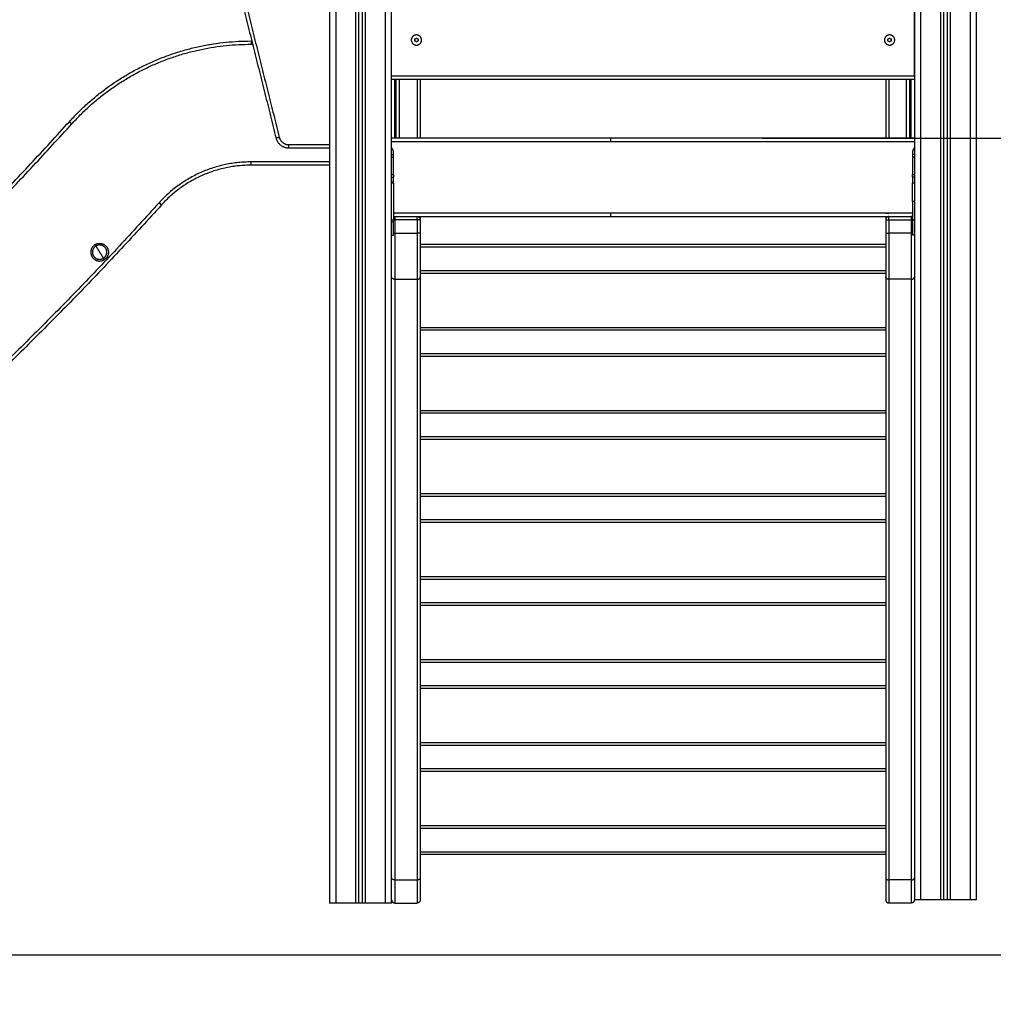
# Model space of a CAD drawing. Units: millimetres. Extents: x -4.1 to 7.2, y 3.8 to 16.6.
# Drawn here: x 3.5 to 5, y 11.3 to 12.8 of the extents above; entities that cross this region are included whole.
import ezdxf

# ---------------------------------------------------------------- set-up
doc = ezdxf.new("R2010")
doc.units = ezdxf.units.MM
doc.layers.get('Defpoints').update_dxf_attribs({"lineweight": 5})
doc.layers.add('DIASTASEIS', color=253, linetype='Continuous', lineweight=5)
doc.layers.add('Make2D$Visible$Curves', color=7, linetype='Continuous')
doc.layers.add('Make2D$Visible$Tangents', color=8, linetype='Continuous')
doc.styles.get("Standard").update_dxf_attribs({"font": 'ARIALN.TTF'})
doc.dimstyles.get("Standard").update_dxf_attribs({"dimtxt": 0.18, "dimasz": 0.15, "dimexe": 0.1, "dimexo": 0, "dimgap": 0.09, "dimtad": 0, "dimrnd": 0.05, "dimzin": 0, "dimdsep": 46, "dimtxsty": 'Standard', "dimblk": 'OBLIQUE', "dimcen": 0.09, "dimadec": 0, "dimazin": 0, "dimtfac": 1, "dimtofl": 0, "dimtmove": 0, "dimatfit": 3, "dimldrblk": 'OBLIQUE', "dimfxl": 1, "dimtolj": 1, "dimtzin": 0, "dimarcsym": 0})

# ---------------------------------------------------------------- blocks, each defined once
blk = doc.blocks.new('s020_a-a')
at = {"layer": 'Make2D$Visible$Curves', "lineweight": -3}
for points, degree in [([(5234.4626, 1763.3209), (5234.4626, 1761.6819), (5234.4626, 1760.0428)], 2), ([(5234.5076, 1760.0428), (5234.5076, 1761.6821), (5234.5076, 1763.3214)], 2), ([(5234.5126, 1763.3215), (5234.5126, 1761.6822), (5234.5126, 1760.0428)], 2), ([(5234.5576, 1760.0428), (5234.5576, 1761.6833), (5234.5576, 1763.3237)], 2), ([(5235.3576, 1762.4338), (5235.3576, 1761.2408), (5235.3576, 1760.0478)], 2), ([(5235.4026, 1760.0478), (5235.4026, 1761.2359), (5235.4026, 1762.424)], 2), ([(5235.4076, 1762.4219), (5235.4076, 1761.2349), (5235.4076, 1760.0478)], 2), ([(5235.4526, 1760.0478), (5235.4526, 1761.2343), (5235.4526, 1762.4208)], 2), ([(5235.3576, 1761.3078), (5235.3576, 1761.6153), (5235.3576, 1761.9228)], 2), ([(5234.245, 1761.7562), (5234.3129, 1761.4846), (5234.3808, 1761.213)], 2), ([(5234.3426, 1761.3613), (5234.3432, 1761.3613), (5234.3437, 1761.3613)], 2), ([(5234.5931, 1761.3643), (5234.5943, 1761.365), (5234.5956, 1761.3657)], 2), ([(5234.5931, 1761.3614), (5234.5931, 1761.3628), (5234.5931, 1761.3643)], 2), ([(5234.5956, 1761.3599), (5234.5943, 1761.3606), (5234.5931, 1761.3614)], 2), ([(5234.5956, 1761.3657), (5234.5969, 1761.365), (5234.5981, 1761.3643)], 2), ([(5234.5981, 1761.3614), (5234.5969, 1761.3606), (5234.5956, 1761.3599)], 2), ([(5234.5981, 1761.3643), (5234.5981, 1761.3628), (5234.5981, 1761.3614)], 2), ([(5235.3171, 1761.3643), (5235.3183, 1761.365), (5235.3196, 1761.3657)], 2), ([(5235.3171, 1761.3614), (5235.3171, 1761.3628), (5235.3171, 1761.3643)], 2), ([(5235.3196, 1761.3599), (5235.3183, 1761.3606), (5235.3171, 1761.3614)], 2), ([(5235.3196, 1761.3657), (5235.3209, 1761.365), (5235.3221, 1761.3643)], 2), ([(5235.3221, 1761.3614), (5235.3209, 1761.3606), (5235.3196, 1761.3599)], 2), ([(5235.3221, 1761.3643), (5235.3221, 1761.3628), (5235.3221, 1761.3614)], 2), ([(5234.5576, 1761.3028), (5234.9576, 1761.3028), (5235.3576, 1761.3028)], 2), ([(5234.5696, 1761.2128), (5234.5696, 1761.2578), (5234.5696, 1761.3028)], 2), ([(5234.5966, 1761.3028), (5234.5966, 1761.2578), (5234.5966, 1761.2128)], 2), ([(5234.6016, 1761.3028), (5234.6016, 1761.2578), (5234.6016, 1761.2128)], 2), ([(5235.3136, 1761.3028), (5235.3136, 1761.2578), (5235.3136, 1761.2128)], 2), ([(5235.3456, 1761.2128), (5235.3456, 1761.2578), (5235.3456, 1761.3028)], 2), ([(5234.8926, 1761.2128), (5234.7251, 1761.2128), (5234.5576, 1761.2128)], 2), ([(5235.3576, 1761.2128), (5235.1251, 1761.2128), (5234.8926, 1761.2128)], 2), ([(5234.4002, 1761.1978), (5234.4314, 1761.1978), (5234.4626, 1761.1978)], 2), ([(5234.5576, 1761.1878), (5234.5591, 1761.1878), (5234.5606, 1761.1878)], 2), ([(5234.5606, 1761.1571), (5234.5606, 1761.1739), (5234.5606, 1761.1907)], 2), ([(5235.3546, 1761.1907), (5235.3546, 1761.1739), (5235.3546, 1761.1571)], 2), ([(5235.3576, 1761.1878), (5235.3561, 1761.1878), (5235.3546, 1761.1878)], 2), ([(5234.4626, 1761.1713), (5234.4026, 1761.1713), (5234.3426, 1761.1713)], 2), ([(5234.5576, 1761.1531), (5234.5591, 1761.1531), (5234.5606, 1761.1531)], 2), ([(5235.3576, 1761.1531), (5235.3561, 1761.1531), (5235.3546, 1761.1531)], 2), ([(5234.2019, 1761.1138), (5234.2019, 1761.1138), (5234.2019, 1761.1138), (5234.2019, 1761.1138)], 3), ([(5234.5966, 1761.0978), (5234.5966, 1761.0978), (5234.5966, 1761.0978), (5234.5966, 1761.0978)], 3), ([(5234.6016, 1761.0978), (5234.6016, 1761.0978), (5234.6016, 1761.0978), (5234.6016, 1761.0978)], 3), ([(5235.3136, 1761.0978), (5235.3136, 1761.0978), (5235.3136, 1761.0978), (5235.3136, 1761.0978)], 3), ([(5235.3186, 1761.0978), (5235.3186, 1761.0978), (5235.3186, 1761.0978), (5235.3186, 1761.0978)], 3), ([(5234.5606, 1761.0928), (5234.7266, 1761.0928), (5234.8926, 1761.0928)], 2), ([(5234.6016, 1761.0878), (5234.6016, 1761.0777), (5234.6016, 1761.0675)], 2), ([(5234.8926, 1761.0928), (5235.1236, 1761.0928), (5235.3546, 1761.0928)], 2), ([(5235.3136, 1761.0878), (5235.3136, 1761.0777), (5235.3136, 1761.0675)], 2), ([(5234.5576, 1761.0643), (5234.5591, 1761.0643), (5234.5606, 1761.0643)], 2), ([(5235.3576, 1761.0643), (5235.3561, 1761.0643), (5235.3546, 1761.0643)], 2), ([(5235.3136, 1761.0498), (5234.9576, 1761.0498), (5234.6016, 1761.0498)], 2), ([(5235.3136, 1761.0058), (5234.9576, 1761.0058), (5234.6016, 1761.0058)], 2), ([(5234.6016, 1761.0004), (5234.6016, 1760.5409), (5234.6016, 1760.0815)], 2), ([(5235.3136, 1761.0004), (5235.3136, 1760.5409), (5235.3136, 1760.0815)], 2), ([(5235.3136, 1760.9228), (5234.9576, 1760.9228), (5234.6016, 1760.9228)], 2), ([(5235.3136, 1760.8788), (5234.9576, 1760.8788), (5234.6016, 1760.8788)], 2), ([(5235.3136, 1760.7958), (5234.9576, 1760.7958), (5234.6016, 1760.7958)], 2), ([(5235.3136, 1760.7518), (5234.9576, 1760.7518), (5234.6016, 1760.7518)], 2), ([(5235.3136, 1760.6688), (5234.9576, 1760.6688), (5234.6016, 1760.6688)], 2), ([(5235.3136, 1760.6248), (5234.9576, 1760.6248), (5234.6016, 1760.6248)], 2), ([(5235.3136, 1760.5418), (5234.9576, 1760.5418), (5234.6016, 1760.5418)], 2), ([(5235.3136, 1760.4978), (5234.9576, 1760.4978), (5234.6016, 1760.4978)], 2), ([(5235.3136, 1760.4148), (5234.9576, 1760.4148), (5234.6016, 1760.4148)], 2), ([(5235.3136, 1760.3708), (5234.9576, 1760.3708), (5234.6016, 1760.3708)], 2), ([(5235.3136, 1760.2878), (5234.9576, 1760.2878), (5234.6016, 1760.2878)], 2), ([(5235.3136, 1760.2438), (5234.9576, 1760.2438), (5234.6016, 1760.2438)], 2), ([(5235.3136, 1760.1608), (5234.9576, 1760.1608), (5234.6016, 1760.1608)], 2), ([(5235.3136, 1760.1168), (5234.9576, 1760.1168), (5234.6016, 1760.1168)], 2), ([(5234.5026, 1760.0428), (5234.4876, 1760.0428), (5234.4726, 1760.0428)], 2), ([(5234.5126, 1760.0428), (5234.5101, 1760.0428), (5234.5076, 1760.0428)], 2), ([(5234.5476, 1760.0428), (5234.5326, 1760.0428), (5234.5176, 1760.0428)], 2), ([(5234.5626, 1760.0428), (5234.5796, 1760.0428), (5234.5966, 1760.0428)], 2), ([(5235.3526, 1760.0428), (5235.3356, 1760.0428), (5235.3186, 1760.0428)], 2), ([(5235.3976, 1760.0478), (5235.3826, 1760.0478), (5235.3676, 1760.0478)], 2), ([(5235.4076, 1760.0478), (5235.4051, 1760.0478), (5235.4026, 1760.0478)], 2), ([(5235.4426, 1760.0478), (5235.4276, 1760.0478), (5235.4126, 1760.0478)], 2)]:
    blk.add_open_spline(points, degree=degree, dxfattribs=at)
for points, weights, knots in [([(5234.6034, 1761.3628), (5234.6034, 1761.3706), (5234.5956, 1761.3706), (5234.5878, 1761.3706), (5234.5878, 1761.3628)], [1, 0.707106781187, 1, 0.707106781187, 1], [0, 0, 0, 12.228649, 12.228649, 24.457299, 24.457299, 24.457299]), ([(5235.3274, 1761.3628), (5235.3274, 1761.3706), (5235.3196, 1761.3706), (5235.3118, 1761.3706), (5235.3118, 1761.3628)], [1, 0.707106781187, 1, 0.707106781187, 1], [0, 0, 0, 12.228649, 12.228649, 24.457299, 24.457299, 24.457299]), ([(5234.5878, 1761.3628), (5234.5878, 1761.355), (5234.5956, 1761.355), (5234.6034, 1761.355), (5234.6034, 1761.3628)], [1, 0.707106781187, 1, 0.707106781187, 1], [0, 0, 0, 12.228649, 12.228649, 24.457299, 24.457299, 24.457299]), ([(5235.3118, 1761.3628), (5235.3118, 1761.355), (5235.3196, 1761.355), (5235.3274, 1761.355), (5235.3274, 1761.3628)], [1, 0.707106781187, 1, 0.707106781187, 1], [0, 0, 0, 12.228649, 12.228649, 24.457299, 24.457299, 24.457299]), ([(5235.3546, 1761.1531), (5235.3546, 1761.1531), (5235.3546, 1761.1504), (5235.3546, 1761.1477), (5235.3546, 1761.1443)], [1, 0.910081891767, 1, 0.910081891767, 1], [0, 0, 0, 6.623378, 6.623378, 13.246756, 13.246756, 13.246756]), ([(5235.3546, 1761.0871), (5235.3546, 1761.0781), (5235.3546, 1761.0712), (5235.3546, 1761.0643), (5235.3546, 1761.0643)], [1, 0.910081891767, 1, 0.910081891767, 1], [0, 0, 0, 17.092588, 17.092588, 34.185176, 34.185176, 34.185176]), ([(5234.1038, 1761.0498), (5234.1153, 1761.0569), (5234.1224, 1761.0454), (5234.1295, 1761.0339), (5234.1181, 1761.0268)], [1, 0.707106781187, 1, 0.707106781187, 1], [0, 0, 0, 21.20575, 21.20575, 42.411501, 42.411501, 42.411501]), ([(5234.1038, 1761.0498), (5234.0924, 1761.0427), (5234.0995, 1761.0312), (5234.1066, 1761.0197), (5234.1181, 1761.0268)], [1, 0.707106781187, 1, 0.707106781187, 1], [0, 0, 0, 17.27876, 17.27876, 34.557519, 34.557519, 34.557519]), ([(5234.1052, 1761.0477), (5234.0958, 1761.0419), (5234.1016, 1761.0325), (5234.1074, 1761.0232), (5234.1167, 1761.029)], [1, 0.707106781187, 1, 0.707106781187, 1], [-34.557519, -34.557519, -34.557519, -17.27876, -17.27876, 0, 0, 0]), ([(5234.1167, 1761.029), (5234.1261, 1761.0347), (5234.1203, 1761.0441), (5234.1145, 1761.0534), (5234.1052, 1761.0477)], [1, 0.707106781187, 1, 0.707106781187, 1], [-34.557519, -34.557519, -34.557519, -17.27876, -17.27876, 0, 0, 0])]:
    blk.add_rational_spline(points, weights, degree=2, knots=knots, dxfattribs=at)
for points, weights in [([(5234.0647, 1761.2379), (5234.1762, 1761.3615), (5234.3426, 1761.3613)], [1, 0.913431267575, 1]), ([(5234.5576, 1761.3028), (5234.5576, 1761.3028), (5234.5576, 1761.3078)], [1, 0.707106781187, 1]), ([(5235.3576, 1761.3078), (5235.3576, 1761.3028), (5235.3576, 1761.3028)], [1, 0.707106781187, 1]), ([(5232.9946, 1760.3343), (5233.5908, 1760.7136), (5234.0647, 1761.2379)], [1, 0.990946004601, 1]), ([(5234.3808, 1761.213), (5234.3846, 1761.1978), (5234.4002, 1761.1978)], [1, 0.788205438016, 1]), ([(5234.5606, 1761.1907), (5234.5606, 1761.1949), (5234.5576, 1761.1978)], [1, 0.921954445729, 1]), ([(5235.3576, 1761.1978), (5235.3546, 1761.1949), (5235.3546, 1761.1907)], [1, 0.921954445729, 1]), ([(5234.3426, 1761.1713), (5234.2605, 1761.1715), (5234.2056, 1761.1105)], [1, 0.913103853592, 1]), ([(5234.5606, 1761.1571), (5234.5606, 1761.1531), (5234.5606, 1761.1531)], [1, 0.707106781186, 1]), ([(5235.3546, 1761.1531), (5235.3546, 1761.1531), (5235.3546, 1761.1571)], [1, 0.707106781187, 1]), ([(5234.5606, 1761.1453), (5234.5606, 1761.1531), (5234.5606, 1761.1531)], [1, 0.707106781186, 1]), ([(5234.5606, 1761.1443), (5234.5606, 1761.1448), (5234.5606, 1761.1453)], [1, 0.99760447413, 1]), ([(5234.5606, 1761.1443), (5234.5606, 1761.1157), (5234.5606, 1761.0871)], [1, 0.990429373608, 1]), ([(5235.3546, 1761.1157), (5235.3546, 1761.13), (5235.3546, 1761.1443)], [1, 0.99760447413, 1]), ([(5235.3546, 1761.1157), (5235.3546, 1761.1013), (5235.3546, 1761.0871)], [1, 0.99760447413, 1]), ([(5234.2056, 1761.1105), (5233.716, 1760.5691), (5233.1006, 1760.1766)], [1, 0.991041501347, 1]), ([(5234.5606, 1761.0978), (5234.5616, 1761.0978), (5234.5626, 1761.0978)], [0.884091327405, 0.920427730249, 1]), ([(5234.6016, 1761.0978), (5234.6016, 1761.0978), (5234.5966, 1761.0978)], [1, 0.707106781187, 1]), ([(5235.3136, 1761.0978), (5235.3136, 1761.0978), (5235.3186, 1761.0978)], [1, 0.707106781187, 1]), ([(5235.3546, 1761.0978), (5235.3536, 1761.0978), (5235.3526, 1761.0978)], [0.884091179215, 0.92042756799, 1]), ([(5234.5606, 1761.0924), (5234.5616, 1761.0928), (5234.5626, 1761.0928)], [0.88409146144, 0.920427877009, 1]), ([(5234.5606, 1761.0843), (5234.5606, 1761.0857), (5234.5606, 1761.0871)], [1, 0.99760447413, 1]), ([(5234.5606, 1761.0643), (5234.5606, 1761.0643), (5234.5606, 1761.0843)], [1, 0.707106781187, 1]), ([(5234.5966, 1761.0928), (5234.6016, 1761.0928), (5234.6016, 1761.0878)], [1, 0.707106781186, 1]), ([(5235.3186, 1761.0928), (5235.3136, 1761.0928), (5235.3136, 1761.0878)], [1, 0.707106781186, 1]), ([(5235.3546, 1761.0924), (5235.3536, 1761.0928), (5235.3526, 1761.0928)], [0.884091327405, 0.920427730249, 1]), ([(5234.6016, 1761.0675), (5234.6016, 1761.0282), (5234.6016, 1761.0004)], [1, 0.923879532509, 1]), ([(5235.3136, 1761.0675), (5235.3136, 1761.0282), (5235.3136, 1761.0004)], [1, 0.923879532509, 1]), ([(5234.6016, 1760.0815), (5234.6016, 1760.0478), (5234.6016, 1760.0478)], [1, 0.923879532511, 1]), ([(5235.3136, 1760.0815), (5235.3136, 1760.0478), (5235.3136, 1760.0478)], [1, 0.923879532511, 1]), ([(5234.4726, 1760.0428), (5234.4626, 1760.0428), (5234.4626, 1760.0428)], [1, 0.707106781187, 1]), ([(5234.5076, 1760.0428), (5234.5076, 1760.0428), (5234.5026, 1760.0428)], [1, 0.707106781187, 1]), ([(5234.5176, 1760.0428), (5234.5126, 1760.0428), (5234.5126, 1760.0428)], [1, 0.707106781187, 1]), ([(5234.5576, 1760.0428), (5234.5576, 1760.0428), (5234.5476, 1760.0428)], [1, 0.707106781187, 1]), ([(5234.5576, 1760.0478), (5234.5576, 1760.0428), (5234.5626, 1760.0428)], [1, 0.707106781187, 1]), ([(5234.6016, 1760.0478), (5234.6016, 1760.0428), (5234.5966, 1760.0428)], [1, 0.707106781187, 1]), ([(5235.3136, 1760.0478), (5235.3136, 1760.0428), (5235.3186, 1760.0428)], [1, 0.707106781187, 1]), ([(5235.3576, 1760.0478), (5235.3576, 1760.0428), (5235.3526, 1760.0428)], [1, 0.707106781187, 1]), ([(5235.3676, 1760.0478), (5235.3576, 1760.0478), (5235.3576, 1760.0478)], [1, 0.707106781187, 1]), ([(5235.4026, 1760.0478), (5235.4026, 1760.0478), (5235.3976, 1760.0478)], [1, 0.707106781187, 1]), ([(5235.4126, 1760.0478), (5235.4076, 1760.0478), (5235.4076, 1760.0478)], [1, 0.707106781187, 1]), ([(5235.4526, 1760.0478), (5235.4526, 1760.0478), (5235.4426, 1760.0478)], [1, 0.707106781187, 1])]:
    blk.add_rational_spline(points, weights, degree=2, dxfattribs=at)
for points, knots in [([(5234.3426, 1761.3613), (5234.3426, 1761.3613), (5234.3426, 1761.3613), (5234.3426, 1761.3613), (5234.3426, 1761.3613), (5234.3426, 1761.3612), (5234.3426, 1761.3612), (5234.3426, 1761.3611), (5234.3426, 1761.3611), (5234.3426, 1761.361), (5234.3426, 1761.361), (5234.3426, 1761.3609), (5234.3426, 1761.3609), (5234.3426, 1761.3608), (5234.3426, 1761.3608), (5234.3426, 1761.3607), (5234.3426, 1761.3607), (5234.3426, 1761.3606), (5234.3426, 1761.3606), (5234.3426, 1761.3605), (5234.3426, 1761.3604), (5234.3426, 1761.3603), (5234.3426, 1761.3603), (5234.3426, 1761.3601), (5234.3426, 1761.3601), (5234.3426, 1761.36), (5234.3426, 1761.3599), (5234.3426, 1761.3598), (5234.3426, 1761.3597), (5234.3426, 1761.3596), (5234.3426, 1761.3595), (5234.3426, 1761.3594), (5234.3426, 1761.3593), (5234.3426, 1761.3592), (5234.3426, 1761.3591), (5234.3426, 1761.359), (5234.3426, 1761.3589), (5234.3426, 1761.3588), (5234.3426, 1761.3587), (5234.3426, 1761.3585), (5234.3426, 1761.3585), (5234.3426, 1761.3583), (5234.3426, 1761.3582), (5234.3426, 1761.3581), (5234.3426, 1761.358), (5234.3426, 1761.3579), (5234.3426, 1761.3578), (5234.3426, 1761.3575), (5234.3426, 1761.3574), (5234.3426, 1761.3571), (5234.3426, 1761.3569), (5234.3426, 1761.3566), (5234.3426, 1761.3565), (5234.3426, 1761.3563)], [0, 0, 0, 0, 0.490247, 0.490247, 0.980494, 0.980494, 1.470741, 1.470741, 1.715865, 1.715865, 1.960988, 1.960988, 2.206112, 2.206112, 2.451235, 2.451235, 2.696359, 2.696359, 2.941483, 2.941483, 3.186606, 3.186606, 3.43173, 3.43173, 3.676853, 3.676853, 3.921977, 3.921977, 4.1671, 4.1671, 4.412224, 4.412224, 4.657347, 4.657347, 4.902471, 4.902471, 5.147594, 5.147594, 5.392718, 5.392718, 5.637842, 5.637842, 5.882965, 5.882965, 6.128089, 6.128089, 6.373212, 6.373212, 6.863459, 6.863459, 7.353706, 7.353706, 7.843953, 7.843953, 7.843953, 7.843953]), ([(5234.2019, 1761.1138), (5234.202, 1761.1137), (5234.2021, 1761.1136), (5234.2023, 1761.1135), (5234.2023, 1761.1134), (5234.2024, 1761.1134), (5234.2025, 1761.1133), (5234.2025, 1761.1133), (5234.2025, 1761.1133), (5234.2026, 1761.1132), (5234.2027, 1761.1131), (5234.2028, 1761.113), (5234.2029, 1761.113), (5234.203, 1761.1129), (5234.203, 1761.1128), (5234.2031, 1761.1127), (5234.2032, 1761.1127), (5234.2033, 1761.1126), (5234.2034, 1761.1125), (5234.2035, 1761.1124), (5234.2035, 1761.1124), (5234.2037, 1761.1123), (5234.2037, 1761.1122), (5234.2038, 1761.1121), (5234.2039, 1761.1121), (5234.204, 1761.112), (5234.204, 1761.1119), (5234.2041, 1761.1118), (5234.2042, 1761.1118), (5234.2043, 1761.1117), (5234.2043, 1761.1116), (5234.2044, 1761.1116), (5234.2045, 1761.1115), (5234.2046, 1761.1114), (5234.2046, 1761.1114), (5234.2047, 1761.1113), (5234.2047, 1761.1113), (5234.2048, 1761.1112), (5234.2049, 1761.1112), (5234.2049, 1761.1111), (5234.205, 1761.1111), (5234.205, 1761.111), (5234.2051, 1761.111), (5234.2051, 1761.1109), (5234.2052, 1761.1109), (5234.2052, 1761.1108), (5234.2052, 1761.1108), (5234.2053, 1761.1108), (5234.2053, 1761.1107), (5234.2054, 1761.1107), (5234.2054, 1761.1107), (5234.2054, 1761.1107), (5234.2054, 1761.1106), (5234.2055, 1761.1106), (5234.2055, 1761.1106), (5234.2056, 1761.1105), (5234.2056, 1761.1105), (5234.2056, 1761.1105), (5234.2056, 1761.1105), (5234.2056, 1761.1105)], [-7.843951, -7.843951, -7.843951, -7.843951, -7.353704, -7.353704, -7.108581, -7.108581, -6.986019, -6.986019, -6.863457, -6.863457, -6.618334, -6.618334, -6.37321, -6.37321, -6.128087, -6.128087, -5.882963, -5.882963, -5.63784, -5.63784, -5.392716, -5.392716, -5.147593, -5.147593, -4.90247, -4.90247, -4.657345, -4.657345, -4.41222, -4.41222, -4.167094, -4.167094, -3.921969, -3.921969, -3.676848, -3.676848, -3.431726, -3.431726, -3.186604, -3.186604, -2.941482, -2.941482, -2.696358, -2.696358, -2.451235, -2.451235, -2.206111, -2.206111, -1.960988, -1.960988, -1.715864, -1.715864, -1.470741, -1.470741, -0.980494, -0.980494, -0.490247, -0.490247, 0, 0, 0, 0]), ([(5234.2043, 1761.1117), (5234.2043, 1761.1117), (5234.2041, 1761.1119), (5234.2037, 1761.1122), (5234.2031, 1761.1127), (5234.2025, 1761.1133), (5234.2021, 1761.1137), (5234.2019, 1761.1138)], [4.381237, 4.381237, 4.381237, 4.381237, 4.381242, 5.292103, 6.180703, 7.034518, 7.843951, 7.843951, 7.843951, 7.843951]), ([(5234.6016, 1761.0928), (5234.6016, 1761.0921), (5234.6016, 1761.0903), (5234.6016, 1761.0883), (5234.6016, 1761.0878), (5234.6016, 1761.0878)], [5.237727, 5.237727, 5.237727, 5.237727, 7.854707, 11.939507, 15.709415, 15.709415, 15.709415, 15.709415]), ([(5235.3136, 1761.0928), (5235.3136, 1761.0921), (5235.3136, 1761.0903), (5235.3136, 1761.0883), (5235.3136, 1761.0878), (5235.3136, 1761.0878)], [5.237727, 5.237727, 5.237727, 5.237727, 7.854707, 11.939507, 15.705844, 15.705844, 15.705844, 15.705844]), ([(5235.3163, 1761.0923), (5235.3159, 1761.092), (5235.3154, 1761.0917), (5235.3151, 1761.0914), (5235.315, 1761.0913), (5235.3149, 1761.0912), (5235.3148, 1761.0911), (5235.3148, 1761.091), (5235.3147, 1761.0909), (5235.3146, 1761.0908), (5235.3145, 1761.0907), (5235.3145, 1761.0907), (5235.3144, 1761.0906), (5235.3144, 1761.0905), (5235.3143, 1761.0904), (5235.3142, 1761.0903), (5235.3142, 1761.0902), (5235.3141, 1761.0901), (5235.3141, 1761.09), (5235.314, 1761.0899), (5235.314, 1761.0898), (5235.314, 1761.0897), (5235.3139, 1761.0896), (5235.3139, 1761.0895), (5235.3138, 1761.0894), (5235.3138, 1761.0892), (5235.3138, 1761.0891), (5235.3138, 1761.089), (5235.3137, 1761.0889), (5235.3137, 1761.0888), (5235.3137, 1761.0887), (5235.3137, 1761.0886), (5235.3137, 1761.0885), (5235.3136, 1761.0884), (5235.3136, 1761.0883), (5235.3136, 1761.0882), (5235.3136, 1761.0881), (5235.3136, 1761.088), (5235.3136, 1761.0879), (5235.3136, 1761.0878)], [2.370692, 2.370692, 2.370692, 2.370692, 3.952395, 3.952395, 3.952395, 4.952395, 4.952395, 4.952395, 5.952395, 5.952395, 5.952395, 6.952395, 6.952395, 6.952395, 7.952395, 7.952395, 7.952395, 8.952395, 8.952395, 8.952395, 9.952395, 9.952395, 9.952395, 10.952395, 10.952395, 10.952395, 11.952395, 11.952395, 11.952395, 12.952395, 12.952395, 12.952395, 13.952395, 13.952395, 13.952395, 14.952395, 14.952395, 14.952395, 15.952395, 15.952395, 15.952395, 15.952395])]:
    blk.add_open_spline(points, degree=3, knots=knots, dxfattribs=at)
at = {"layer": 'Make2D$Visible$Tangents', "lineweight": -3}
for points in [[(5234.4726, 1760.0428), (5234.4726, 1761.6818), (5234.4726, 1763.3208)], [(5234.5026, 1763.3212), (5234.5026, 1761.682), (5234.5026, 1760.0428)], [(5234.5176, 1760.0428), (5234.5176, 1761.6823), (5234.5176, 1763.3217)], [(5234.5476, 1763.3231), (5234.5476, 1761.683), (5234.5476, 1760.0428)], [(5235.3676, 1760.0478), (5235.3676, 1761.2408), (5235.3676, 1762.4338)], [(5235.3976, 1762.4272), (5235.3976, 1761.2375), (5235.3976, 1760.0478)], [(5235.4126, 1760.0478), (5235.4126, 1761.2344), (5235.4126, 1762.4209)], [(5235.4426, 1762.4208), (5235.4426, 1761.2343), (5235.4426, 1760.0478)], [(5234.2499, 1761.7574), (5234.3178, 1761.4858), (5234.3857, 1761.2142)], [(5234.3426, 1761.3563), (5234.3438, 1761.3563), (5234.345, 1761.3563)], [(5234.5576, 1761.3078), (5234.9576, 1761.3078), (5235.3576, 1761.3078)], [(5234.5626, 1761.2128), (5234.5626, 1761.2578), (5234.5626, 1761.3028)], [(5234.5646, 1761.2128), (5234.5646, 1761.2578), (5234.5646, 1761.3028)], [(5235.3186, 1761.3028), (5235.3186, 1761.2578), (5235.3186, 1761.2128)], [(5235.3506, 1761.2128), (5235.3506, 1761.2578), (5235.3506, 1761.3028)], [(5235.3526, 1761.2128), (5235.3526, 1761.2578), (5235.3526, 1761.3028)], [(5234.4002, 1761.2028), (5234.4314, 1761.2028), (5234.4626, 1761.2028)], [(5234.5576, 1761.2078), (5234.7251, 1761.2078), (5234.8926, 1761.2078)], [(5234.8926, 1761.2078), (5235.1251, 1761.2078), (5235.3576, 1761.2078)], [(5234.4626, 1761.1763), (5234.4026, 1761.1763), (5234.3426, 1761.1763)], [(5234.5576, 1761.1838), (5234.5591, 1761.1838), (5234.5606, 1761.1838)], [(5235.3576, 1761.1838), (5235.3561, 1761.1838), (5235.3546, 1761.1838)], [(5234.5576, 1761.1571), (5234.5591, 1761.1571), (5234.5606, 1761.1571)], [(5235.3546, 1761.1571), (5235.3561, 1761.1571), (5235.3576, 1761.1571)], [(5234.5606, 1761.1453), (5234.5591, 1761.1453), (5234.5576, 1761.1453)], [(5234.5576, 1761.1443), (5234.5591, 1761.1443), (5234.5606, 1761.1443)], [(5235.3546, 1761.1443), (5235.3561, 1761.1443), (5235.3576, 1761.1443)], [(5235.3576, 1761.1157), (5235.3561, 1761.1157), (5235.3546, 1761.1157)], [(5234.8926, 1761.0978), (5234.7266, 1761.0978), (5234.5606, 1761.0978)], [(5235.3546, 1761.0978), (5235.1236, 1761.0978), (5234.8926, 1761.0978)], [(5234.5606, 1761.0871), (5234.5591, 1761.0871), (5234.5576, 1761.0871)], [(5234.5606, 1761.0843), (5234.5591, 1761.0843), (5234.5576, 1761.0843)], [(5234.5966, 1761.0878), (5234.5796, 1761.0878), (5234.5626, 1761.0878)], [(5234.5626, 1761.0878), (5234.5626, 1761.0777), (5234.5626, 1761.0675)], [(5234.5966, 1761.0878), (5234.5966, 1761.0777), (5234.5966, 1761.0675)], [(5235.3186, 1761.0878), (5235.3356, 1761.0878), (5235.3526, 1761.0878)], [(5235.3186, 1761.0878), (5235.3186, 1761.0777), (5235.3186, 1761.0675)], [(5235.3526, 1761.0878), (5235.3526, 1761.0777), (5235.3526, 1761.0675)], [(5235.3576, 1761.0871), (5235.3561, 1761.0871), (5235.3546, 1761.0871)], [(5234.5626, 1761.0675), (5234.5796, 1761.0675), (5234.5966, 1761.0675)], [(5235.3526, 1761.0675), (5235.3356, 1761.0675), (5235.3186, 1761.0675)], [(5235.3136, 1761.0458), (5234.9576, 1761.0458), (5234.6016, 1761.0458)], [(5235.3136, 1761.0098), (5234.9576, 1761.0098), (5234.6016, 1761.0098)], [(5234.5626, 1760.9968), (5234.5626, 1760.5374), (5234.5626, 1760.078)], [(5234.5626, 1760.9968), (5234.5796, 1760.9968), (5234.5966, 1760.9968)], [(5234.5966, 1760.9968), (5234.5966, 1760.5374), (5234.5966, 1760.078)], [(5235.3186, 1760.9968), (5235.3186, 1760.5374), (5235.3186, 1760.078)], [(5235.3526, 1760.9968), (5235.3356, 1760.9968), (5235.3186, 1760.9968)], [(5235.3526, 1760.9968), (5235.3526, 1760.5374), (5235.3526, 1760.078)], [(5235.3136, 1760.9188), (5234.9576, 1760.9188), (5234.6016, 1760.9188)], [(5235.3136, 1760.8828), (5234.9576, 1760.8828), (5234.6016, 1760.8828)], [(5235.3136, 1760.7918), (5234.9576, 1760.7918), (5234.6016, 1760.7918)], [(5235.3136, 1760.7558), (5234.9576, 1760.7558), (5234.6016, 1760.7558)], [(5235.3136, 1760.6648), (5234.9576, 1760.6648), (5234.6016, 1760.6648)], [(5235.3136, 1760.6288), (5234.9576, 1760.6288), (5234.6016, 1760.6288)], [(5235.3136, 1760.5378), (5234.9576, 1760.5378), (5234.6016, 1760.5378)], [(5235.3136, 1760.5018), (5234.9576, 1760.5018), (5234.6016, 1760.5018)], [(5235.3136, 1760.4108), (5234.9576, 1760.4108), (5234.6016, 1760.4108)], [(5235.3136, 1760.3748), (5234.9576, 1760.3748), (5234.6016, 1760.3748)], [(5235.3136, 1760.2838), (5234.9576, 1760.2838), (5234.6016, 1760.2838)], [(5235.3136, 1760.2478), (5234.9576, 1760.2478), (5234.6016, 1760.2478)], [(5235.3136, 1760.1568), (5234.9576, 1760.1568), (5234.6016, 1760.1568)], [(5235.3136, 1760.1208), (5234.9576, 1760.1208), (5234.6016, 1760.1208)], [(5234.5626, 1760.078), (5234.5796, 1760.078), (5234.5966, 1760.078)], [(5235.3526, 1760.078), (5235.3356, 1760.078), (5235.3186, 1760.078)]]:
    blk.add_open_spline(points, degree=2, dxfattribs=at)
for points, weights in [([(5234.0684, 1761.2346), (5234.1784, 1761.3565), (5234.3426, 1761.3563)], [1, 0.913427929895, 1]), ([(5233.0008, 1760.3324), (5233.5955, 1760.7114), (5234.0684, 1761.2346)], [0.999945587815, 0.990973258526, 1]), ([(5234.3808, 1761.213), (5234.3808, 1761.213), (5234.3857, 1761.2142)], [1, 0.707106781187, 1]), ([(5234.3857, 1761.2142), (5234.3885, 1761.2028), (5234.4002, 1761.2028)], [1, 0.788205437996, 1]), ([(5234.4002, 1761.1978), (5234.4002, 1761.1978), (5234.4002, 1761.2028)], [1, 0.707106781025, 1]), ([(5234.8926, 1761.2128), (5234.8926, 1761.2128), (5234.8926, 1761.2078)], [1, 0.707106781187, 1]), ([(5234.2019, 1761.1138), (5233.7128, 1760.5729), (5233.0979, 1760.1808)], [1, 0.991041567726, 1]), ([(5234.8926, 1761.0978), (5234.8926, 1761.0928), (5234.8926, 1761.0928)], [1, 0.707106781187, 1]), ([(5234.5626, 1761.0878), (5234.5616, 1761.0878), (5234.5606, 1761.0878)], [1, 0.920427816142, 0.884091405851]), ([(5234.5626, 1761.0928), (5234.5626, 1761.0928), (5234.5626, 1761.0878)], [1, 0.707106781187, 1]), ([(5234.5966, 1761.0878), (5234.5966, 1761.0928), (5234.5966, 1761.0928)], [1, 0.707106781187, 1]), ([(5234.6016, 1761.0878), (5234.6016, 1761.0878), (5234.5966, 1761.0878)], [1, 0.707106781186, 1]), ([(5235.3136, 1761.0878), (5235.3136, 1761.0878), (5235.3186, 1761.0878)], [1, 0.707106781186, 1]), ([(5235.3186, 1761.0878), (5235.3186, 1761.0928), (5235.3186, 1761.0928)], [1, 0.707106781187, 1]), ([(5235.3526, 1761.0928), (5235.3526, 1761.0928), (5235.3526, 1761.0878)], [1, 0.707106781187, 1]), ([(5235.3526, 1761.0878), (5235.3536, 1761.0878), (5235.3546, 1761.0878)], [1, 0.920427648965, 0.884091253169]), ([(5234.5606, 1761.0675), (5234.5616, 1761.0675), (5234.5626, 1761.0675)], [0.884091327367, 0.920427730221, 1]), ([(5234.5626, 1761.0675), (5234.5626, 1761.0261), (5234.5626, 1760.9968)], [1, 0.923879532511, 1]), ([(5234.6016, 1761.0675), (5234.6016, 1761.0675), (5234.5966, 1761.0675)], [1, 0.707106781101, 1]), ([(5234.5966, 1761.0675), (5234.5966, 1761.0261), (5234.5966, 1760.9968)], [1, 0.923879532511, 1]), ([(5235.3136, 1761.0675), (5235.3136, 1761.0675), (5235.3186, 1761.0675)], [1, 0.707106781101, 1]), ([(5235.3186, 1761.0675), (5235.3186, 1761.0261), (5235.3186, 1760.9968)], [1, 0.923879532511, 1]), ([(5235.3546, 1761.0675), (5235.3536, 1761.0675), (5235.3526, 1761.0675)], [0.884091181445, 0.920427570445, 1]), ([(5235.3526, 1761.0675), (5235.3526, 1761.0261), (5235.3526, 1760.9968)], [1, 0.923879532511, 1]), ([(5234.1038, 1761.0498), (5234.1038, 1761.0498), (5234.1052, 1761.0477)], [1, 0.707106781187, 1]), ([(5234.1052, 1761.0477), (5234.1078, 1761.0433), (5234.1109, 1761.0383)], [1, 0.964763821238, 1]), ([(5234.1109, 1761.0383), (5234.1141, 1761.0333), (5234.1167, 1761.029)], [1, 0.964763821238, 1]), ([(5234.1181, 1761.0268), (5234.1181, 1761.0268), (5234.1167, 1761.029)], [1, 0.707106781187, 1]), ([(5234.5626, 1760.9968), (5234.5576, 1760.9968), (5234.5576, 1761.0004)], [1, 0.707106781101, 1]), ([(5234.5966, 1760.9968), (5234.6016, 1760.9968), (5234.6016, 1761.0004)], [1, 0.707106781101, 1]), ([(5235.3186, 1760.9968), (5235.3136, 1760.9968), (5235.3136, 1761.0004)], [1, 0.707106781101, 1]), ([(5235.3526, 1760.9968), (5235.3576, 1760.9968), (5235.3576, 1761.0004)], [1, 0.707106781101, 1]), ([(5234.5626, 1760.078), (5234.5576, 1760.078), (5234.5576, 1760.0815)], [1, 0.707106781187, 1]), ([(5234.5626, 1760.078), (5234.5626, 1760.0428), (5234.5626, 1760.0428)], [1, 0.923879532511, 1]), ([(5234.6016, 1760.0815), (5234.6016, 1760.078), (5234.5966, 1760.078)], [1, 0.707106781178, 1]), ([(5234.5966, 1760.078), (5234.5966, 1760.0428), (5234.5966, 1760.0428)], [1, 0.923879532511, 1]), ([(5235.3136, 1760.0815), (5235.3136, 1760.078), (5235.3186, 1760.078)], [1, 0.707106781178, 1]), ([(5235.3186, 1760.078), (5235.3186, 1760.0428), (5235.3186, 1760.0428)], [1, 0.923879532511, 1]), ([(5235.3526, 1760.078), (5235.3576, 1760.078), (5235.3576, 1760.0815)], [1, 0.707106781187, 1]), ([(5235.3526, 1760.078), (5235.3526, 1760.0428), (5235.3526, 1760.0428)], [1, 0.923879532511, 1])]:
    blk.add_rational_spline(points, weights, degree=2, dxfattribs=at)
for points, knots in [([(5234.0684, 1761.2346), (5234.0683, 1761.2347), (5234.0682, 1761.2348), (5234.0679, 1761.235), (5234.0678, 1761.2351), (5234.0676, 1761.2353), (5234.0675, 1761.2354), (5234.0673, 1761.2355), (5234.0673, 1761.2356), (5234.0671, 1761.2357), (5234.0671, 1761.2358), (5234.067, 1761.2359), (5234.0669, 1761.2359), (5234.0668, 1761.236), (5234.0667, 1761.2361), (5234.0666, 1761.2362), (5234.0666, 1761.2362), (5234.0665, 1761.2363), (5234.0664, 1761.2364), (5234.0663, 1761.2365), (5234.0663, 1761.2365), (5234.0662, 1761.2366), (5234.0661, 1761.2366), (5234.066, 1761.2367), (5234.066, 1761.2368), (5234.0659, 1761.2369), (5234.0658, 1761.2369), (5234.0657, 1761.237), (5234.0657, 1761.237), (5234.0656, 1761.2371), (5234.0656, 1761.2371), (5234.0655, 1761.2372), (5234.0654, 1761.2372), (5234.0654, 1761.2373), (5234.0653, 1761.2373), (5234.0653, 1761.2374), (5234.0652, 1761.2374), (5234.0652, 1761.2375), (5234.0651, 1761.2375), (5234.0651, 1761.2376), (5234.065, 1761.2376), (5234.065, 1761.2376), (5234.065, 1761.2377), (5234.0649, 1761.2377), (5234.0649, 1761.2377), (5234.0649, 1761.2378), (5234.0648, 1761.2378), (5234.0648, 1761.2378), (5234.0648, 1761.2379), (5234.0647, 1761.2379), (5234.0647, 1761.2379), (5234.0647, 1761.2379), (5234.0647, 1761.2379), (5234.0647, 1761.2379)], [-7.843954, -7.843954, -7.843954, -7.843954, -7.353707, -7.353707, -6.86346, -6.86346, -6.373213, -6.373213, -6.128089, -6.128089, -5.882965, -5.882965, -5.637842, -5.637842, -5.392718, -5.392718, -5.147595, -5.147595, -4.902471, -4.902471, -4.657348, -4.657348, -4.412224, -4.412224, -4.167101, -4.167101, -3.921977, -3.921977, -3.676854, -3.676854, -3.43173, -3.43173, -3.186606, -3.186606, -2.941483, -2.941483, -2.696359, -2.696359, -2.451236, -2.451236, -2.206112, -2.206112, -1.960989, -1.960989, -1.715865, -1.715865, -1.470741, -1.470741, -0.980494, -0.980494, -0.490247, -0.490247, 0, 0, 0, 0]), ([(5234.3426, 1761.1763), (5234.3394, 1761.1763), (5234.3329, 1761.1762), (5234.3232, 1761.1754), (5234.3134, 1761.1742), (5234.3037, 1761.1724), (5234.294, 1761.1701), (5234.2843, 1761.1673), (5234.2749, 1761.164), (5234.2656, 1761.1602), (5234.2565, 1761.1558), (5234.2477, 1761.151), (5234.2391, 1761.1458), (5234.2309, 1761.1401), (5234.2231, 1761.1341), (5234.2156, 1761.1277), (5234.2085, 1761.1209), (5234.2041, 1761.1162), (5234.2019, 1761.1138)], [0.005379, 0.005379, 0.005379, 0.005379, 9.675022, 19.443351, 29.293101, 39.211746, 49.186205, 59.202938, 69.248053, 79.307419, 89.366786, 99.411901, 109.428633, 119.403092, 129.321737, 139.171487, 148.939816, 158.60677, 158.60677, 158.60677, 158.60677]), ([(5234.3426, 1761.1713), (5234.3426, 1761.1713), (5234.3426, 1761.1714), (5234.3426, 1761.1716), (5234.3426, 1761.1719), (5234.3426, 1761.1725), (5234.3426, 1761.1731), (5234.3426, 1761.1739), (5234.3426, 1761.1747), (5234.3426, 1761.1755), (5234.3426, 1761.1761), (5234.3426, 1761.1763)], [0, 0, 0, 0, 0.809438, 1.663253, 2.551853, 3.462713, 4.381242, 5.292103, 6.180703, 7.034518, 7.843951, 7.843951, 7.843951, 7.843951])]:
    blk.add_open_spline(points, degree=3, knots=knots, dxfattribs=at)
blk = doc.blocks.new('_Oblique')
at = {"color": 0, "linetype": 'ByBlock', "lineweight": -2}
blk.add_line((-0.5, -0.5), (0.5, 0.5), dxfattribs=at)
blk = doc.blocks.new('*D39')
at = {"layer": 'Defpoints', "color": 0}
for p in [(4.6675, 12.5798), (5.5448, 11.3298), (5.5448, 11.3298)]:
    blk.add_point(p, dxfattribs=at)
at = {"layer": 'DIASTASEIS', "color": 0, "lineweight": -2}
for p, q in [((4.6675, 12.5798), (5.6448, 12.5798)), ((5.5448, 12.5798), (5.5448, 12.2301)), ((5.5448, 11.3298), (5.5448, 11.6794)), ((5.5448, 11.3298), (5.6448, 11.3298))]:
    blk.add_line(p, q, dxfattribs=at)
at = {"layer": 'DIASTASEIS', "color": 0, "linetype": 'ByBlock', "lineweight": -2, "xscale": 0.15, "yscale": 0.15, "zscale": 0.15}
for p, rotation in [((5.5448, 12.5798), 90), ((5.5448, 11.3298), 270)]:
    blk.add_blockref('_Oblique', p, dxfattribs=dict(at, rotation=rotation))
at = {"layer": 'DIASTASEIS', "color": 0, "insert": (5.5448, 11.9548), "char_height": 0.18, "attachment_point": 5, "rotation": 90}
blk.add_mtext('\\A1;1.25', dxfattribs=at)
blk = doc.blocks.new('*D41')
at = {"layer": 'Defpoints', "color": 0}
for p in [(3.9317, 14.9658), (1.0847, 11.3298), (1.5364, 11.3298)]:
    blk.add_point(p, dxfattribs=at)
at = {"layer": 'DIASTASEIS', "color": 0, "lineweight": -2}
for p, q in [((3.9317, 14.9658), (0.9847, 14.9658)), ((1.0847, 14.9658), (1.0847, 13.4301)), ((1.0847, 11.3298), (1.0847, 12.8655)), ((1.5364, 11.3298), (0.9847, 11.3298))]:
    blk.add_line(p, q, dxfattribs=at)
at = {"layer": 'DIASTASEIS', "color": 0, "linetype": 'ByBlock', "lineweight": -2, "xscale": 0.15, "yscale": 0.15, "zscale": 0.15}
for p, rotation in [((1.0847, 14.9658), 90), ((1.0847, 11.3298), 270)]:
    blk.add_blockref('_Oblique', p, dxfattribs=dict(at, rotation=rotation))
at = {"layer": 'DIASTASEIS', "color": 0, "insert": (1.0847, 13.1478), "char_height": 0.18, "attachment_point": 5, "rotation": 90}
blk.add_mtext('\\A1;3.65', dxfattribs=at)

msp = doc.modelspace()

# ---------------------------------------------------------------- linework, layer by layer
msp.add_lwpolyline([(6.0954, 11.3298), (1.5364, 11.3298)])

# ---------------------------------------------------------------- block references
msp.add_blockref('s020_a-a', (-5230.4576, -1748.6331))

# ---------------------------------------------------------------- dimensions: what is measured, and where the dimension line sits
at = {"layer": 'DIASTASEIS'}
for base, p1, p2, picture, middle in [((1.0847, 11.3298), (3.9317, 14.9658), (1.5364, 11.3298), '*D41', (1.0847, 13.1478)), ((5.5448, 11.3298), (4.6675, 12.5798), (5.5448, 11.3298), '*D39', (5.5448, 11.9548))]:
    dim = msp.add_linear_dim(base=base, p1=p1, p2=p2, angle=90, dimstyle='Standard', dxfattribs=at)
    dim.commit()
    dim.dimension.update_dxf_attribs({"geometry": picture, "text_midpoint": middle})

doc.saveas('drawing.dxf')
